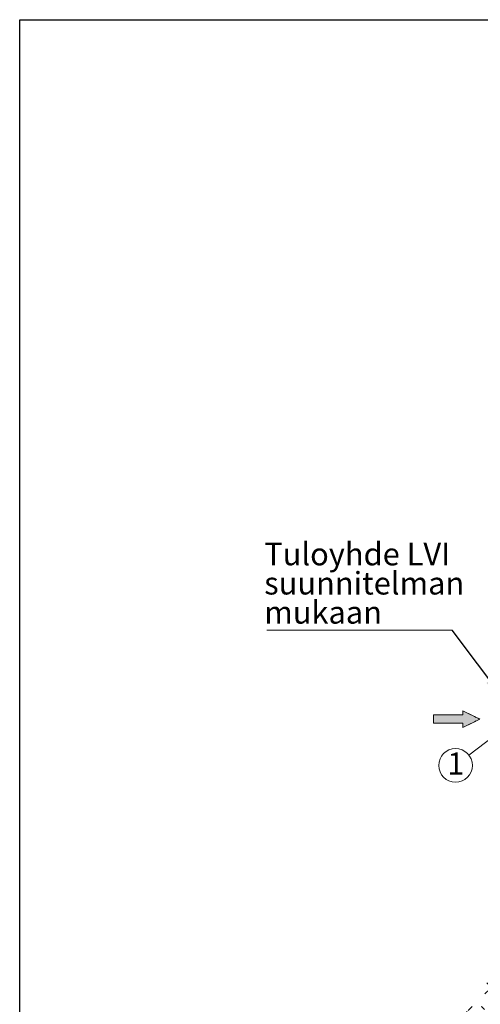
# Model space of a CAD drawing. Units: millimetres. Extents: x 200 to 8202, y -1668 to 5740.
# Drawn here: x 200 to 1627, y 2687 to 5740 of the extents above; entities that cross this region are included whole.
import ezdxf

# ---------------------------------------------------------------- set-up
doc = ezdxf.new("R2010")
doc.units = ezdxf.units.MM
doc.header["$LTSCALE"] = 20
doc.linetypes.add('CENTERX2', pattern=[20.32, 12.7, -2.54, 2.54, -2.54])
doc.styles.add('SLDTEXTSTYLE0', font='TXT', dxfattribs={"width": 0.605})
doc.dimstyles.new('SLDDIMSTYLE1', dxfattribs={"dimtxt": 0.18, "dimasz": 80, "dimexe": 0, "dimexo": 0.0625, "dimgap": 0, "dimtad": 0, "dimtih": 1, "dimtoh": 1, "dimdec": 0, "dimrnd": 1e-09, "dimzin": 0, "dimdsep": 46, "dimtxsty": 'Standard', "dimsah": 1, "dimcen": 0.09, "dimadec": 0, "dimazin": 0, "dimtfac": 80, "dimtdec": 0, "dimtofl": 0, "dimtmove": 0, "dimatfit": 3, "dimfxl": 1, "dimfrac": 2, "dimtolj": 1, "dimtzin": 0, "dimarcsym": 0})

# ---------------------------------------------------------------- blocks, each defined once
blk = doc.blocks.new('Inlet')
at = {"linetype": 'Continuous'}
blk.add_hatch(color=7, dxfattribs=at).paths.add_polyline_path([(4093, 14356), (4093, 14256), (3393, 14256), (3393, 14056), (4093, 14056), (4093, 13956), (4493, 14156)], flags=0)
at = {"color": 7, "linetype": 'CENTERX2', "lineweight": 18}
for p, q in [((4093, 14356), (4493, 14156)), ((4093, 14256), (4093, 14356)), ((4093, 13956), (4493, 14156)), ((4093, 13956), (4093, 14056))]:
    blk.add_line(p, q, dxfattribs=at)
at = {"color": 7, "linetype": 'Continuous', "lineweight": 18}
for p, q in [((4093, 14356), (4493, 14156)), ((4093, 14256), (4093, 14356)), ((3393, 14256), (4093, 14256)), ((3393, 14256), (3393, 14056)), ((4493, 14156), (4093, 13956)), ((3393, 14056), (4093, 14056)), ((4093, 13956), (4093, 14056))]:
    blk.add_line(p, q, dxfattribs=at)
blk = doc.blocks.new('SW_NOTE_0_1')
at = {"color": 0, "linetype": 'Continuous', "lineweight": 0}
blk.add_line((-574.5, 0), (0, 0), dxfattribs=at)
at = {"color": 0, "linetype": 'Continuous', "lineweight": 0, "char_height": 70, "attachment_point": 1, "style": 'SLDTEXTSTYLE0'}
for s, insert in [('Tuloyhde LVI', (-582.4, 271.5)), ('suunnitelman', (-582.4, 181)), ('mukaan', (-582.4, 90.6))]:
    blk.add_mtext(s, dxfattribs=dict(at, insert=insert))
blk = doc.blocks.new('SW_NOTE_0_2')
at = {"color": 0, "linetype": 'Continuous', "lineweight": 0}
blk.add_circle((-41.5, -31.7), 52.2, dxfattribs=at)
at = {"color": 0, "linetype": 'Continuous', "lineweight": 0, "insert": (-40.7, 8.4), "char_height": 68.8, "attachment_point": 2, "style": 'SLDTEXTSTYLE0'}
blk.add_mtext('1', dxfattribs=at)

msp = doc.modelspace()

# ---------------------------------------------------------------- hatches: boundary and pattern name
at = {"linetype": 'Continuous', "lineweight": 18}
h = msp.add_hatch(dxfattribs=at)
h.set_pattern_fill('ANSI37', scale=20, angle=3e-322, style=0)
edge = h.paths.add_edge_path(flags=0)
edge.add_arc((1582, 2672.3), 7.69, 90, 180)
edge.add_line((1574.3, 2672.3), (1574.3, 2641.5))
edge.add_line((1574.3, 2641.5), (1586.6, 2641.5))
edge.add_line((1586.6, 2641.5), (1586.6, 2667.7))
edge.add_line((1586.6, 2667.7), (1629, 2667.7))
edge.add_arc((1629, 2687.7), 20, 270, 352.8585)
edge.add_arc((2598.7, 2566.2), 957.3, 142.8379, 172.8585, ccw=False)
edge.add_line((1835.8, 3144.4), (1835.8, 3153))
edge.add_line((1835.8, 3153), (1826.9, 3153))
edge.add_arc((2598.7, 2566.2), 969.6, 142.7518, 172.8585)
edge.add_arc((1629, 2687.7), 7.69, 270, 352.8585, ccw=False)
edge.add_line((1629, 2680), (1582, 2680))

# ---------------------------------------------------------------- linework, layer by layer
at = {"color": 7, "linetype": 'Continuous', "lineweight": 25}
for p, q in [((200, 200), (200, 5740)), ((200, 5740), (8200, 5740))]:
    msp.add_line(p, q, dxfattribs=at)
at = {"color": 7, "linetype": 'Continuous', "lineweight": 0}
msp.add_line((1591.9, 3459.2), (1704.7, 3545.3), dxfattribs=at)

# ---------------------------------------------------------------- block references
for name, p in [('SW_NOTE_0_1', (1540, 3846.5)), ('SW_NOTE_0_2', (1591.9, 3459.2))]:
    msp.add_blockref(name, p, dxfattribs=at)
at = {"color": 7, "linetype": 'Continuous', "xscale": 0.13, "yscale": 0.13, "zscale": 0.13}
msp.add_blockref('Inlet', (1041.2, 1730.9), dxfattribs=at)

# ---------------------------------------------------------------- leaders
at = {"color": 7, "linetype": 'Continuous', "lineweight": 0}
msp.add_leader([(1704.7, 3627), (1540, 3846.5)], dimstyle='SLDDIMSTYLE1', dxfattribs=at)

doc.saveas('drawing.dxf')
